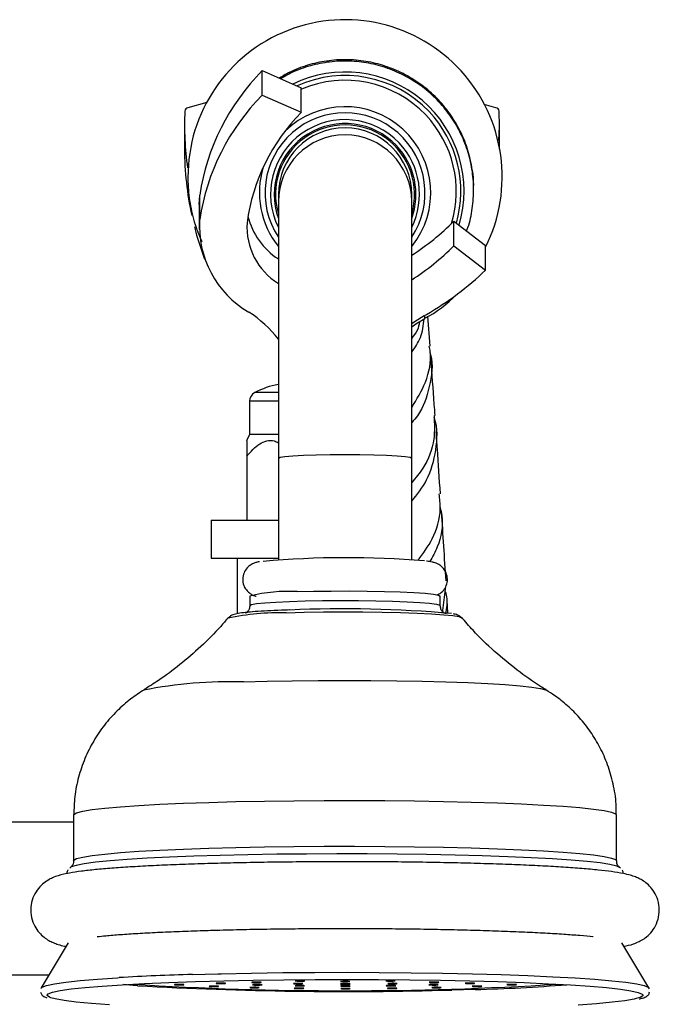
# Model space of a CAD drawing. Units: millimetres. Extents: x 5 to 995, y 5 to 995.
# Drawn here: x 762 to 776, y 488 to 509 of the extents above; entities that cross this region are included whole.
import ezdxf

# ---------------------------------------------------------------- set-up
doc = ezdxf.new("R2010")
doc.units = ezdxf.units.MM

msp = doc.modelspace()

# ---------------------------------------------------------------- linework, layer by layer
at = {"color": 7, "linetype": 'Continuous', "lineweight": 25}
for p, q in [((767.459, 507.26), (767.459, 507.774)), ((767.459, 507.774), (768.278, 507.412)), ((768.278, 506.898), (768.278, 507.412)), ((767.459, 507.26), (768.278, 506.898)), ((766.294, 507.105), (765.897, 506.995)), ((772.366, 506.995), (772.118, 507.064)), ((765.825, 506.641), (765.825, 506.127)), ((772.438, 506.127), (772.438, 506.641)), ((766.132, 504.961), (766.143, 505.161)), ((766.143, 504.647), (766.143, 505.161)), ((767.796, 505.173), (767.796, 505.023)), ((770.596, 505.023), (770.596, 505.173)), ((766.132, 504.961), (766.132, 504.446)), ((767.796, 505.023), (767.796, 499.642)), ((770.596, 499.642), (770.596, 505.023)), ((771.483, 504.097), (771.483, 504.611)), ((771.483, 504.611), (772.148, 504.102)), ((771.483, 504.097), (772.148, 503.587)), ((772.148, 503.587), (772.148, 504.102)), ((770.981, 501.991), (770.934, 502.621)), ((767.192, 500.839), (767.192, 500.139)), ((767.192, 500.139), (767.129, 500.004)), ((767.796, 500.139), (767.192, 500.139)), ((767.132, 499.679), (767.132, 498.339)), ((767.796, 499.642), (767.796, 497.505)), ((770.596, 497.505), (770.596, 499.642)), ((766.382, 498.339), (766.382, 497.539)), ((766.382, 498.339), (767.796, 498.339)), ((766.382, 497.539), (767.796, 497.539)), ((766.932, 497.539), (766.932, 496.374)), ((771.308, 496.944), (771.239, 496.39)), ((767.196, 496.746), (767.196, 496.546)), ((771.196, 496.546), (771.196, 496.746)), ((771.357, 496.397), (771.342, 496.653)), ((763.496, 492.153), (763.496, 491.191)), ((774.896, 491.191), (774.896, 492.153)), ((763.496, 491.999), (759.232, 491.999)), ((763.383, 489.471), (762.813, 488.52)), ((775.579, 488.52), (775.009, 489.471)), ((761.118, 488.799), (762.98, 488.799))]:
    msp.add_line(p, q, dxfattribs=at)
at = {"color": 8, "linetype": 'Continuous', "lineweight": 25}
for p, q in [((770.871, 502.574), (770.871, 502.637)), ((767.796, 501.017), (767.3, 501.017)), ((767.796, 500.839), (767.192, 500.839)), ((765.99, 488.803), (766.522, 488.818)), ((771.927, 488.489), (771.438, 488.476))]:
    msp.add_line(p, q, dxfattribs=at)
at = {"color": 7, "linetype": 'Continuous', "lineweight": 25, "flags": 128}
for points in [[(772.429, 506.304), (772.438, 506.597), (772.432, 506.925)], [(770.855, 502.628), (770.67, 502.511), (770.596, 502.456)], [(770.596, 502.393), (770.682, 502.457), (770.871, 502.574)], [(768.192, 496.838), (768.537, 496.847), (768.907, 496.851), (769.287, 496.852), (769.663, 496.85), (770.023, 496.843), (770.352, 496.833), (770.64, 496.82), (770.876, 496.804), (771.051, 496.786), (771.159, 496.766), (771.196, 496.746), (771.196, 496.746)], [(774.978, 491.038), (774.972, 491.045), (774.901, 491.079), (774.76, 491.112), (774.551, 491.144), (774.278, 491.175), (773.943, 491.203), (773.55, 491.23), (773.105, 491.255), (772.612, 491.276), (772.077, 491.295), (771.508, 491.31), (770.91, 491.322), (770.292, 491.33), (769.66, 491.334), (769.023, 491.335), (768.388, 491.332), (767.763, 491.326), (767.155, 491.316), (766.571, 491.302), (766.02, 491.285), (765.507, 491.265), (765.039, 491.242), (764.622, 491.216), (764.26, 491.188), (763.958, 491.158), (763.719, 491.127), (763.547, 491.094), (763.444, 491.06), (763.414, 491.038)], [(762.81, 488.506), (762.834, 488.538), (762.929, 488.574), (763.094, 488.609), (763.329, 488.643), (763.63, 488.676), (763.995, 488.706), (764.418, 488.735), (764.449, 488.737)], [(766.522, 488.818), (766.595, 488.82), (767.23, 488.833), (767.887, 488.842), (768.559, 488.847), (769.238, 488.849), (769.916, 488.847), (770.587, 488.841), (771.241, 488.831), (771.873, 488.818), (772.474, 488.801), (773.038, 488.781), (773.558, 488.757), (774.029, 488.731), (774.445, 488.703), (774.802, 488.672), (775.095, 488.639), (775.322, 488.605), (775.479, 488.57), (775.565, 488.534), (775.581, 488.505)], [(762.938, 488.372), (762.961, 488.396), (763.054, 488.431), (763.216, 488.465), (763.446, 488.499), (763.741, 488.53), (764.098, 488.56), (764.513, 488.588), (764.981, 488.613), (765.497, 488.636), (766.054, 488.655)], [(765.761, 488.585), (765.79, 488.586), (765.807, 488.588), (765.81, 488.59), (765.797, 488.592), (765.771, 488.594), (765.736, 488.595), (765.697, 488.595), (765.66, 488.594), (765.631, 488.593), (765.614, 488.591), (765.612, 488.589), (765.624, 488.587), (765.65, 488.585), (765.685, 488.584), (765.724, 488.584), (765.761, 488.585)], [(766.054, 488.655), (766.647, 488.671), (767.269, 488.684), (767.913, 488.693), (768.571, 488.699), (769.237, 488.7), (769.902, 488.698), (770.559, 488.692), (771.2, 488.683), (771.819, 488.67), (772.408, 488.653), (772.961, 488.633), (773.471, 488.61), (773.933, 488.585), (774.341, 488.557), (774.69, 488.527), (774.978, 488.495), (775.2, 488.461), (775.354, 488.427), (775.438, 488.391), (775.453, 488.374)], [(766.493, 488.55), (766.522, 488.551), (766.539, 488.553), (766.541, 488.555), (766.529, 488.557), (766.503, 488.559), (766.468, 488.56), (766.429, 488.56), (766.392, 488.559), (766.363, 488.558), (766.346, 488.556), (766.343, 488.554), (766.356, 488.552), (766.382, 488.55), (766.417, 488.549), (766.456, 488.549), (766.493, 488.55)], [(766.636, 488.613), (766.665, 488.615), (766.683, 488.616), (766.685, 488.618), (766.672, 488.62), (766.647, 488.622), (766.612, 488.623), (766.573, 488.623), (766.536, 488.622), (766.506, 488.621), (766.489, 488.619), (766.487, 488.617), (766.499, 488.615), (766.525, 488.614), (766.56, 488.613), (766.599, 488.612), (766.636, 488.613)], [(767.345, 488.524), (767.374, 488.525), (767.391, 488.527), (767.394, 488.529), (767.381, 488.531), (767.355, 488.533), (767.32, 488.534), (767.281, 488.534), (767.244, 488.533), (767.215, 488.532), (767.198, 488.53), (767.195, 488.528), (767.208, 488.526), (767.234, 488.524), (767.269, 488.523), (767.308, 488.523), (767.345, 488.524)], [(767.387, 488.634), (767.417, 488.636), (767.434, 488.638), (767.436, 488.64), (767.424, 488.642), (767.398, 488.643), (767.363, 488.644), (767.324, 488.644), (767.287, 488.643), (767.258, 488.642), (767.241, 488.64), (767.238, 488.638), (767.251, 488.636), (767.276, 488.635), (767.312, 488.634), (767.35, 488.634), (767.387, 488.634)], [(767.404, 488.582), (767.433, 488.583), (767.45, 488.585), (767.453, 488.587), (767.44, 488.589), (767.414, 488.591), (767.379, 488.592), (767.34, 488.592), (767.303, 488.591), (767.274, 488.59), (767.257, 488.588), (767.254, 488.586), (767.267, 488.584), (767.293, 488.582), (767.328, 488.581), (767.367, 488.581), (767.404, 488.582)], [(768.261, 488.608), (768.29, 488.609), (768.307, 488.611), (768.31, 488.613), (768.297, 488.615), (768.271, 488.616), (768.236, 488.617), (768.197, 488.617), (768.16, 488.617), (768.131, 488.615), (768.114, 488.614), (768.111, 488.611), (768.124, 488.609), (768.15, 488.608), (768.185, 488.607), (768.224, 488.607), (768.261, 488.608)], [(768.28, 488.508), (768.309, 488.509), (768.326, 488.511), (768.329, 488.513), (768.316, 488.515), (768.29, 488.517), (768.255, 488.518), (768.216, 488.518), (768.179, 488.517), (768.15, 488.516), (768.133, 488.514), (768.131, 488.512), (768.143, 488.51), (768.169, 488.508), (768.204, 488.507), (768.243, 488.507), (768.28, 488.508)], [(768.297, 488.562), (768.326, 488.564), (768.343, 488.566), (768.346, 488.568), (768.333, 488.57), (768.307, 488.571), (768.272, 488.572), (768.234, 488.572), (768.197, 488.572), (768.167, 488.57), (768.15, 488.568), (768.148, 488.566), (768.16, 488.564), (768.186, 488.563), (768.221, 488.562), (768.26, 488.562), (768.297, 488.562)], [(768.3, 488.665), (768.329, 488.666), (768.347, 488.668), (768.349, 488.67), (768.336, 488.672), (768.311, 488.674), (768.276, 488.675), (768.237, 488.675), (768.2, 488.674), (768.17, 488.673), (768.153, 488.671), (768.151, 488.669), (768.163, 488.667), (768.189, 488.665), (768.224, 488.665), (768.263, 488.664), (768.3, 488.665)], [(769.251, 488.652), (769.28, 488.653), (769.297, 488.655), (769.3, 488.657), (769.287, 488.659), (769.261, 488.66), (769.226, 488.661), (769.187, 488.662), (769.15, 488.661), (769.121, 488.659), (769.104, 488.658), (769.101, 488.656), (769.114, 488.654), (769.14, 488.652), (769.175, 488.651), (769.214, 488.651), (769.251, 488.652)], [(769.253, 488.598), (769.282, 488.6), (769.299, 488.602), (769.302, 488.604), (769.289, 488.606), (769.264, 488.607), (769.228, 488.608), (769.19, 488.608), (769.153, 488.608), (769.123, 488.606), (769.106, 488.604), (769.104, 488.602), (769.116, 488.6), (769.142, 488.599), (769.177, 488.598), (769.216, 488.598), (769.253, 488.598)], [(769.255, 488.556), (769.284, 488.557), (769.301, 488.559), (769.304, 488.561), (769.291, 488.563), (769.265, 488.565), (769.23, 488.566), (769.191, 488.566), (769.155, 488.565), (769.125, 488.564), (769.108, 488.562), (769.106, 488.56), (769.118, 488.558), (769.144, 488.556), (769.179, 488.555), (769.218, 488.555), (769.255, 488.556)], [(769.257, 488.503), (769.287, 488.504), (769.304, 488.506), (769.306, 488.508), (769.294, 488.51), (769.268, 488.511), (769.233, 488.512), (769.194, 488.512), (769.157, 488.512), (769.128, 488.51), (769.11, 488.508), (769.108, 488.506), (769.121, 488.504), (769.146, 488.503), (769.181, 488.502), (769.22, 488.502), (769.257, 488.503)], [(770.2, 488.665), (770.229, 488.667), (770.247, 488.669), (770.249, 488.671), (770.236, 488.673), (770.211, 488.674), (770.176, 488.675), (770.137, 488.675), (770.1, 488.675), (770.07, 488.673), (770.053, 488.671), (770.051, 488.669), (770.063, 488.667), (770.089, 488.666), (770.124, 488.665), (770.163, 488.665), (770.2, 488.665)], [(770.212, 488.563), (770.242, 488.564), (770.259, 488.566), (770.261, 488.568), (770.249, 488.57), (770.223, 488.571), (770.188, 488.572), (770.149, 488.572), (770.112, 488.572), (770.083, 488.57), (770.065, 488.569), (770.063, 488.566), (770.076, 488.565), (770.101, 488.563), (770.136, 488.562), (770.175, 488.562), (770.212, 488.563)], [(770.234, 488.508), (770.263, 488.509), (770.281, 488.511), (770.283, 488.513), (770.27, 488.515), (770.245, 488.517), (770.21, 488.518), (770.171, 488.518), (770.134, 488.517), (770.105, 488.516), (770.087, 488.514), (770.085, 488.512), (770.098, 488.51), (770.123, 488.508), (770.158, 488.508), (770.197, 488.507), (770.234, 488.508)], [(770.244, 488.608), (770.274, 488.609), (770.291, 488.611), (770.293, 488.613), (770.281, 488.615), (770.255, 488.617), (770.22, 488.618), (770.181, 488.618), (770.144, 488.617), (770.115, 488.616), (770.098, 488.614), (770.095, 488.612), (770.108, 488.61), (770.134, 488.608), (770.169, 488.607), (770.208, 488.607), (770.244, 488.608)], [(771.104, 488.582), (771.133, 488.584), (771.15, 488.586), (771.153, 488.588), (771.14, 488.59), (771.114, 488.591), (771.079, 488.592), (771.04, 488.592), (771.003, 488.592), (770.974, 488.59), (770.957, 488.588), (770.954, 488.586), (770.967, 488.584), (770.993, 488.583), (771.028, 488.582), (771.067, 488.582), (771.104, 488.582)], [(771.116, 488.635), (771.145, 488.636), (771.162, 488.638), (771.164, 488.64), (771.152, 488.642), (771.126, 488.644), (771.091, 488.644), (771.052, 488.645), (771.015, 488.644), (770.986, 488.643), (770.969, 488.641), (770.966, 488.639), (770.979, 488.637), (771.005, 488.635), (771.04, 488.634), (771.079, 488.634), (771.116, 488.635)], [(771.168, 488.524), (771.197, 488.526), (771.214, 488.528), (771.217, 488.53), (771.204, 488.532), (771.178, 488.533), (771.143, 488.534), (771.104, 488.534), (771.068, 488.534), (771.038, 488.532), (771.021, 488.53), (771.019, 488.528), (771.031, 488.526), (771.057, 488.525), (771.092, 488.524), (771.131, 488.524), (771.168, 488.524)], [(771.869, 488.614), (771.898, 488.615), (771.915, 488.617), (771.918, 488.619), (771.905, 488.621), (771.879, 488.623), (771.844, 488.624), (771.805, 488.624), (771.768, 488.623), (771.739, 488.622), (771.722, 488.62), (771.719, 488.618), (771.732, 488.616), (771.758, 488.614), (771.793, 488.613), (771.832, 488.613), (771.869, 488.614)], [(772.018, 488.551), (772.047, 488.552), (772.064, 488.554), (772.067, 488.556), (772.054, 488.558), (772.028, 488.559), (771.993, 488.56), (771.954, 488.561), (771.917, 488.56), (771.888, 488.558), (771.871, 488.557), (771.868, 488.555), (771.881, 488.553), (771.907, 488.551), (771.942, 488.55), (771.981, 488.55), (772.018, 488.551)], [(772.746, 488.586), (772.776, 488.587), (772.793, 488.589), (772.795, 488.591), (772.783, 488.593), (772.757, 488.595), (772.722, 488.596), (772.683, 488.596), (772.646, 488.595), (772.617, 488.594), (772.6, 488.592), (772.597, 488.59), (772.61, 488.588), (772.635, 488.586), (772.671, 488.585), (772.709, 488.585), (772.746, 488.586)], [(764.248, 488.163), (763.869, 488.192), (763.55, 488.223), (763.295, 488.256), (763.107, 488.29), (763.017, 488.314)], [(775.312, 488.296), (775.266, 488.286), (775.069, 488.252), (774.806, 488.219), (774.48, 488.188), (774.093, 488.159)]]:
    msp.add_lwpolyline(points, dxfattribs=at)
at = {"color": 8, "linetype": 'Continuous', "lineweight": 25, "flags": 128}
for points in [[(767.796, 499.642), (767.831, 499.659), (767.935, 499.674), (768.101, 499.688), (768.323, 499.7), (768.589, 499.709), (768.884, 499.715), (769.196, 499.717), (769.508, 499.715), (769.803, 499.709), (770.069, 499.7), (770.291, 499.688), (770.457, 499.674), (770.561, 499.659), (770.596, 499.642)], [(767.196, 496.546), (767.231, 496.566), (767.338, 496.586), (767.511, 496.604), (767.745, 496.62), (768.032, 496.633), (768.361, 496.643), (768.72, 496.65), (769.096, 496.653), (769.476, 496.652), (769.846, 496.647), (770.192, 496.639), (770.502, 496.627), (770.765, 496.612), (770.972, 496.595), (771.114, 496.577), (771.187, 496.557), (771.196, 496.546)], [(771.653, 496.283), (771.651, 496.285), (771.591, 496.307), (771.462, 496.328), (771.268, 496.348), (771.015, 496.365), (770.709, 496.38), (770.36, 496.392), (769.977, 496.401), (769.572, 496.407), (769.155, 496.408), (768.741, 496.406), (768.339, 496.4), (767.961, 496.39)], [(767.062, 494.945), (767.56, 494.958), (768.086, 494.967), (768.631, 494.973), (769.186, 494.975), (769.741, 494.973), (770.286, 494.968), (770.813, 494.958), (771.312, 494.945), (771.775, 494.929), (772.194, 494.909), (772.562, 494.887), (772.872, 494.863), (773.119, 494.836), (773.299, 494.808), (773.408, 494.779), (773.43, 494.769)], [(766.334, 492.415), (766.904, 492.431), (767.503, 492.443), (768.123, 492.451), (768.757, 492.455), (769.396, 492.456), (770.032, 492.453), (770.658, 492.446), (771.266, 492.435), (771.848, 492.421), (772.396, 492.404), (772.904, 492.383), (773.365, 492.36), (773.774, 492.333), (774.126, 492.305), (774.415, 492.275), (774.639, 492.243), (774.794, 492.21), (774.879, 492.176), (774.896, 492.153)], [(763.496, 492.153), (763.5, 492.163), (763.558, 492.197), (763.687, 492.231), (763.885, 492.263), (764.15, 492.294), (764.479, 492.323), (764.867, 492.35), (765.309, 492.375), (765.801, 492.396), (766.334, 492.415)], [(763.496, 491.192), (763.5, 491.202), (763.558, 491.236), (763.687, 491.269), (763.885, 491.301), (764.15, 491.332), (764.479, 491.362), (764.867, 491.389), (765.309, 491.413), (765.801, 491.435), (766.334, 491.454)], [(766.334, 491.454), (766.904, 491.469), (767.503, 491.481), (768.123, 491.489), (768.757, 491.494), (769.396, 491.495), (770.032, 491.492), (770.658, 491.485), (771.266, 491.474), (771.848, 491.46), (772.396, 491.442), (772.904, 491.422), (773.365, 491.398), (773.774, 491.372), (774.126, 491.344), (774.415, 491.313), (774.639, 491.281), (774.794, 491.248), (774.879, 491.215), (774.896, 491.191)], [(764.841, 488.566), (764.743, 488.573), (764.54, 488.59)], [(763.017, 488.314), (762.988, 488.325), (762.939, 488.36), (762.938, 488.372)], [(775.453, 488.374), (775.451, 488.356), (775.394, 488.321), (775.312, 488.296)]]:
    msp.add_lwpolyline(points, dxfattribs=at)
at = {"color": 7, "linetype": 'Continuous', "lineweight": 25}
for centre, radius, start, end in [((769.196, 505.542), 3.3, 333.4811, 180.1541), ((770.809, 504.449), 4.72, 135.2139, 171.327), ((769.196, 505.244), 2.5, 343.363, 115.9932), ((770.809, 503.935), 4.72, 135.2139, 171.327), ((772.303, 506.641), 6.478, 177.4871, 188.0426), ((765.913, 506.914), 0.0818, 100.7897, 172.3149), ((772.351, 506.914), 0.0818, 7.6851, 79.2103), ((771.133, 504.056), 4.028, 135.1263, 172.5251), ((769.196, 505.173), 1.46, 343.534, 196.466), ((769.196, 505.173), 1.4, 0.0193, 179.9807), ((772.345, 506.13), 6.52, 180.0267, 192.3942), ((768.218, 504.504), 2.08, 176.0547, 239.9555), ((768.593, 505.064), 1.477, 193.644, 237.3571), ((772.639, 506.197), 6.822, 194.4541, 200.4199), ((768.528, 504.49), 1.392, 176.279, 238.2648), ((767.622, 508.498), 5.478, 302.8814, 314.8087), ((767.622, 507.983), 5.478, 302.8814, 314.8087), ((767.651, 508.292), 6.508, 300.035, 313.7056), ((769.555, 505.025), 2.782, 298.2482, 315.3014), ((765.772, 500.536), 2.583, 38.3989, 57.0497), ((769.389, 505.264), 3.017, 299.0764, 300.2452), ((768.132, 499.408), 1.811, 100.6793, 117.3426), ((767.392, 500.839), 0.2, 117.3426, 180), ((769.217, 477.785), 19.765, 85.2237, 95.0602), ((768, 493.486), 3.358, 86.7195, 103.8505), ((769.165, 471.021), 25.457, 84.8898, 92.5504), ((769.196, 560.954), 72.492, 266.46434, 273.53566), ((769.234, 568.426), 79.98, 266.85084, 271.57885)]:
    msp.add_arc(centre, radius, start, end, dxfattribs=at)
at = {"color": 8, "linetype": 'Continuous', "lineweight": 25}
for centre, radius, start, end in [((769.196, 505.237), 2.433, 43.5438, 114.4422), ((769.196, 505.232), 2.338, 43.5438, 113.1117), ((769.196, 505.215), 1.8, 321.0769, 134.197), ((769.198, 505.239), 2.43, 344.0692, 43.5422), ((769.196, 505.207), 1.68, 326.4346, 213.5654), ((769.196, 505.18), 1.564, 43.5181, 206.4943), ((769.198, 505.234), 2.335, 343.3474, 43.5422), ((769.196, 505.174), 1.489, 43.5202, 199.9241), ((769.196, 505.023), 1.4, 0.0193, 179.9807), ((769.197, 505.174), 1.488, 340.0513, 43.5422), ((769.197, 505.181), 1.563, 333.479, 43.5425), ((769.195, 505.215), 1.798, 162.7398, 218.954), ((767.801, 491.2), 5.193, 88.2331, 101.7995), ((766.797, 485.492), 9.456, 88.3908, 101.1857), ((767.618, 433.317), 55.511, 91.6803, 93.2721), ((771.034, 523.98), 35.503, 271.4405, 274.5528)]:
    msp.add_arc(centre, radius, start, end, dxfattribs=at)
at = {"color": 7, "linetype": 'Continuous', "lineweight": 25}
for points, knots in [([(771.895, 505.316), (771.895, 505.322), (771.905, 505.464), (771.866, 505.746), (771.773, 506.148), (771.612, 506.531), (771.397, 506.885), (771.13, 507.202), (770.818, 507.475), (770.467, 507.696), (770.087, 507.862), (769.686, 507.968), (769.274, 508.012), (768.86, 507.992), (768.454, 507.908), (768.102, 507.784), (767.9, 507.665), (767.817, 507.616)], [0, 0, 0, 0, 0.002883, 0.075671, 0.148459, 0.221246, 0.294035, 0.366823, 0.439614, 0.512405, 0.585198, 0.657992, 0.730787, 0.803583, 0.876379, 0.949176, 1, 1, 1, 1]), ([(771.748, 504.408), (771.758, 504.431), (771.819, 504.582), (771.874, 504.88), (771.907, 505.292), (771.872, 505.705), (771.775, 506.108), (771.618, 506.492), (771.403, 506.847), (771.138, 507.165), (770.827, 507.439), (770.477, 507.662), (770.098, 507.829), (769.698, 507.937), (769.286, 507.982), (768.871, 507.965), (768.465, 507.882), (768.119, 507.762), (767.923, 507.648), (767.846, 507.603)], [0, 0, 0, 0, 0.011496, 0.074679, 0.13786, 0.201042, 0.264223, 0.327404, 0.390586, 0.453767, 0.51695, 0.580133, 0.643318, 0.706503, 0.769688, 0.832874, 0.896061, 0.959247, 1, 1, 1, 1]), ([(765.896, 505.534), (765.896, 505.504), (765.898, 505.322), (765.932, 504.988), (766.027, 504.564), (766.136, 504.306), (766.185, 504.189)], [0, 0, 0, 0, 0.064329, 0.395016, 0.725381, 1, 1, 1, 1]), ([(770.596, 501.861), (770.666, 501.961), (770.812, 502.171), (770.842, 502.429), (770.858, 502.565)], [0, 0, 0, 0, 0.475553, 1, 1, 1, 1]), ([(770.759, 502.497), (770.749, 502.44), (770.724, 502.311), (770.642, 502.211), (770.596, 502.154)], [0, 0, 0, 0, 0.440075, 1, 1, 1, 1]), ([(770.596, 500.701), (770.701, 500.873), (770.917, 501.229), (771.023, 501.702), (770.973, 501.951), (770.966, 501.988)], [0, 0, 0, 0, 0.444855, 0.918136, 1, 1, 1, 1]), ([(770.981, 501.848), (770.985, 501.836), (771.055, 501.611), (770.978, 501.14), (770.828, 500.641), (770.638, 500.433), (770.596, 500.387)], [0, 0, 0, 0, 0.024955, 0.452095, 0.878464, 1, 1, 1, 1]), ([(771.087, 500.535), (771.081, 500.613), (771.052, 501.031), (771.025, 501.404), (771.003, 501.707)], [0, 0, 0, 0, 0.186272, 1, 1, 1, 1]), ([(771.066, 500.535), (771.073, 500.37), (771.089, 499.987), (770.904, 499.484), (770.679, 499.225), (770.596, 499.13)], [0, 0, 0, 0, 0.322641, 0.750162, 1, 1, 1, 1]), ([(770.596, 498.737), (770.711, 498.88), (770.965, 499.196), (771.119, 499.808), (771.151, 500.276), (771.068, 500.486), (771.065, 500.492)], [0, 0, 0, 0, 0.290029, 0.640379, 0.990273, 1, 1, 1, 1]), ([(771.199, 498.89), (771.178, 499.209), (771.148, 499.662), (771.119, 500.073), (771.111, 500.194)], [0, 0, 0, 0, 0.703969, 1, 1, 1, 1]), ([(767.132, 499.679), (767.217, 499.776), (767.34, 499.917), (767.549, 500.011), (767.691, 500.018), (767.767, 499.978), (767.796, 499.964)], [0, 0, 0, 0, 0.465973, 0.670802, 0.877385, 1, 1, 1, 1]), ([(767.132, 500.002), (767.132, 500.004), (767.132, 500.011), (767.132, 499.939), (767.132, 499.817), (767.132, 499.712), (767.132, 499.679)], [0, 0, 0, 0, 0.103277, 0.360244, 0.798312, 1, 1, 1, 1]), ([(770.729, 497.493), (770.836, 497.64), (771.073, 497.963), (771.224, 498.467), (771.185, 498.786), (771.172, 498.888)], [0, 0, 0, 0, 0.360671, 0.795928, 1, 1, 1, 1]), ([(771.194, 498.603), (771.207, 498.546), (771.269, 498.274), (771.197, 497.862), (771.032, 497.568), (770.975, 497.468)], [0, 0, 0, 0, 0.147707, 0.708706, 1, 1, 1, 1]), ([(771.317, 497.062), (771.301, 497.309), (771.27, 497.808), (771.24, 498.274), (771.224, 498.51)], [0, 0, 0, 0, 0.494957, 1, 1, 1, 1]), ([(767.4, 497.465), (767.383, 497.462), (767.348, 497.456), (767.293, 497.439), (767.218, 497.405), (767.133, 497.337), (767.066, 497.235), (767.037, 497.103), (767.06, 496.973), (767.118, 496.873), (767.186, 496.809), (767.25, 496.77), (767.298, 496.751), (767.322, 496.745), (767.332, 496.742)], [0, 0, 0, 0, 0.091844, 0.190933, 0.282849, 0.363452, 0.454855, 0.552089, 0.655348, 0.737056, 0.808513, 0.875309, 0.9474, 1, 1, 1, 1]), ([(771.134, 496.771), (771.151, 496.779), (771.19, 496.796), (771.268, 496.863), (771.331, 496.968), (771.355, 497.101), (771.328, 497.228), (771.268, 497.325), (771.201, 497.387), (771.136, 497.424), (771.077, 497.446), (771.009, 497.463), (770.96, 497.473), (770.914, 497.478), (770.909, 497.478)], [0, 0, 0, 0, 0.061837, 0.140445, 0.229521, 0.32372, 0.421104, 0.498872, 0.567403, 0.631814, 0.702838, 0.807447, 0.981139, 1, 1, 1, 1]), ([(771.311, 496.371), (771.334, 496.493), (771.365, 496.66), (771.312, 496.82), (771.298, 496.864)], [0, 0, 0, 0, 0.723783, 1, 1, 1, 1]), ([(768.031, 496.453), (767.974, 496.451), (767.808, 496.446), (767.558, 496.435), (767.302, 496.419), (767.096, 496.4), (766.946, 496.381), (766.866, 496.361), (766.799, 496.336), (766.76, 496.302), (766.743, 496.286)], [0, 0, 0, 0, 0.085521, 0.248967, 0.412977, 0.578075, 0.745983, 0.897123, 0.953822, 1, 1, 1, 1]), ([(767.195, 496.552), (767.193, 496.523), (767.188, 496.471), (767.149, 496.416), (767.118, 496.391), (767.109, 496.386), (767.105, 496.384)], [0, 0, 0, 0, 0.328814, 0.601293, 0.848925, 1, 1, 1, 1]), ([(771.292, 496.382), (771.289, 496.383), (771.281, 496.387), (771.245, 496.413), (771.204, 496.471), (771.2, 496.522), (771.197, 496.547)], [0, 0, 0, 0, 0.182906, 0.452252, 0.729657, 1, 1, 1, 1]), ([(771.63, 496.303), (771.621, 496.311), (771.594, 496.334), (771.552, 496.351), (771.516, 496.364), (771.484, 496.37), (771.472, 496.372)], [0, 0, 0, 0, 0.127996, 0.379289, 0.771846, 1, 1, 1, 1]), ([(766.738, 496.29), (766.687, 496.229), (766.51, 496.015), (766.173, 495.684), (765.736, 495.305), (765.337, 495.005), (765.08, 494.846), (764.979, 494.784)], [0, 0, 0, 0, 0.101413, 0.356599, 0.605339, 0.846278, 1, 1, 1, 1]), ([(773.417, 494.781), (773.379, 494.803), (773.17, 494.925), (772.804, 495.19), (772.329, 495.582), (771.937, 495.956), (771.722, 496.211), (771.643, 496.305)], [0, 0, 0, 0, 0.058129, 0.313156, 0.576234, 0.844321, 1, 1, 1, 1]), ([(764.982, 494.78), (764.885, 494.717), (764.682, 494.586), (764.399, 494.336), (764.136, 494.041), (763.909, 493.706), (763.725, 493.339), (763.592, 492.946), (763.509, 492.549), (763.503, 492.282), (763.501, 492.154)], [0, 0, 0, 0, 0.110398, 0.232219, 0.357939, 0.48624, 0.616174, 0.747126, 0.8787, 1, 1, 1, 1]), ([(774.888, 492.153), (774.889, 492.228), (774.894, 492.448), (774.834, 492.803), (774.721, 493.202), (774.558, 493.569), (774.359, 493.9), (774.129, 494.192), (773.876, 494.444), (773.637, 494.638), (773.477, 494.736), (773.413, 494.775)], [0, 0, 0, 0, 0.071912, 0.208484, 0.339856, 0.466517, 0.58871, 0.706499, 0.819784, 0.928285, 1, 1, 1, 1]), ([(766.384, 491.132), (766.29, 491.129), (766.016, 491.121), (765.586, 491.105), (765.111, 491.084), (764.677, 491.06), (764.289, 491.033), (763.947, 491.004), (763.652, 490.971), (763.396, 490.933), (763.22, 490.895), (763.069, 490.842), (762.957, 490.786), (762.842, 490.704), (762.726, 490.58), (762.634, 490.413), (762.588, 490.211), (762.602, 490.002), (762.672, 489.819), (762.769, 489.679), (762.876, 489.58), (762.98, 489.512), (763.08, 489.465), (763.187, 489.428), (763.266, 489.406), (763.325, 489.396), (763.336, 489.394)], [0, 0, 0, 0, 0.036542, 0.106241, 0.176072, 0.246113, 0.316491, 0.387448, 0.459498, 0.533981, 0.615878, 0.65125, 0.676122, 0.69979, 0.723404, 0.747608, 0.772394, 0.799668, 0.82357, 0.845512, 0.866731, 0.88863, 0.91323, 0.944274, 0.988976, 1, 1, 1, 1]), ([(763.374, 490.997), (763.374, 490.996), (763.36, 490.983), (763.355, 490.95), (763.35, 490.919)], [0, 0, 0, 0, 0.049074, 1, 1, 1, 1]), ([(763.494, 491.184), (763.494, 491.181), (763.502, 491.145), (763.463, 491.082), (763.445, 491.067), (763.438, 491.061)], [0, 0, 0, 0, 0.048586, 0.592485, 1, 1, 1, 1]), ([(775.055, 489.395), (775.119, 489.408), (775.215, 489.428), (775.355, 489.483), (775.471, 489.547), (775.589, 489.642), (775.7, 489.781), (775.778, 489.959), (775.806, 490.163), (775.775, 490.364), (775.695, 490.535), (775.594, 490.663), (775.487, 490.753), (775.384, 490.813), (775.284, 490.857), (775.172, 490.893), (775.018, 490.928), (774.807, 490.962), (774.518, 490.996), (774.182, 491.027), (773.792, 491.055), (773.36, 491.08), (772.889, 491.102), (772.381, 491.121), (771.841, 491.137), (771.273, 491.15), (770.685, 491.16), (770.081, 491.167), (769.469, 491.17), (768.853, 491.17), (768.241, 491.166), (767.639, 491.159), (767.064, 491.149), (766.649, 491.139), (766.431, 491.133), (766.384, 491.132)], [0, 0, 0, 0, 0.040217, 0.060489, 0.075099, 0.089259, 0.103535, 0.118234, 0.133211, 0.148953, 0.162906, 0.175915, 0.188697, 0.202159, 0.217751, 0.238113, 0.268804, 0.315265, 0.357799, 0.402805, 0.446147, 0.488783, 0.53107, 0.57316, 0.615131, 0.657026, 0.698873, 0.740689, 0.782486, 0.824276, 0.866065, 0.907861, 0.949672, 0.989343, 1, 1, 1, 1]), ([(774.96, 491.056), (774.955, 491.059), (774.943, 491.068), (774.898, 491.12), (774.903, 491.172), (774.905, 491.19)], [0, 0, 0, 0, 0.321075, 0.773192, 1, 1, 1, 1]), ([(775.038, 490.922), (775.036, 490.947), (775.034, 490.977), (775.021, 490.99), (775.019, 490.992)], [0, 0, 0, 0, 0.8525176, 1, 1, 1, 1]), ([(766.424, 489.733), (766.519, 489.735), (766.792, 489.743), (767.265, 489.753), (767.847, 489.762), (768.444, 489.768), (769.05, 489.77), (769.658, 489.769), (770.26, 489.765), (770.851, 489.758), (771.423, 489.747), (771.971, 489.733), (772.488, 489.716), (772.968, 489.697), (773.406, 489.675), (773.797, 489.652), (774.127, 489.626), (774.332, 489.608), (774.406, 489.599), (774.408, 489.599)], [0, 0, 0, 0, 0.033934, 0.098384, 0.16291, 0.227486, 0.292094, 0.356716, 0.421338, 0.485943, 0.550515, 0.615037, 0.67948, 0.743809, 0.807965, 0.871853, 0.935308, 0.998021, 1, 1, 1, 1]), ([(763.988, 489.599), (764.047, 489.605), (764.189, 489.62), (764.476, 489.643), (764.838, 489.667), (765.254, 489.689), (765.715, 489.709), (766.113, 489.723), (766.356, 489.731), (766.424, 489.733)], [0, 0, 0, 0, 0.116541, 0.275294, 0.437905, 0.602652, 0.768631, 0.935355, 1, 1, 1, 1]), ([(762.801, 488.435), (762.809, 488.413), (762.829, 488.364), (762.877, 488.337), (762.913, 488.322), (762.934, 488.314)], [0, 0, 0, 0, 0.272275, 0.582903, 1, 1, 1, 1]), ([(775.371, 488.291), (775.397, 488.296), (775.467, 488.312), (775.515, 488.338), (775.581, 488.378), (775.585, 488.424), (775.587, 488.437)], [0, 0, 0, 0, 0.242521, 0.675518, 0.908369, 1, 1, 1, 1])]:
    msp.add_open_spline(points, degree=3, knots=knots, dxfattribs=at)

doc.saveas('drawing.dxf')
